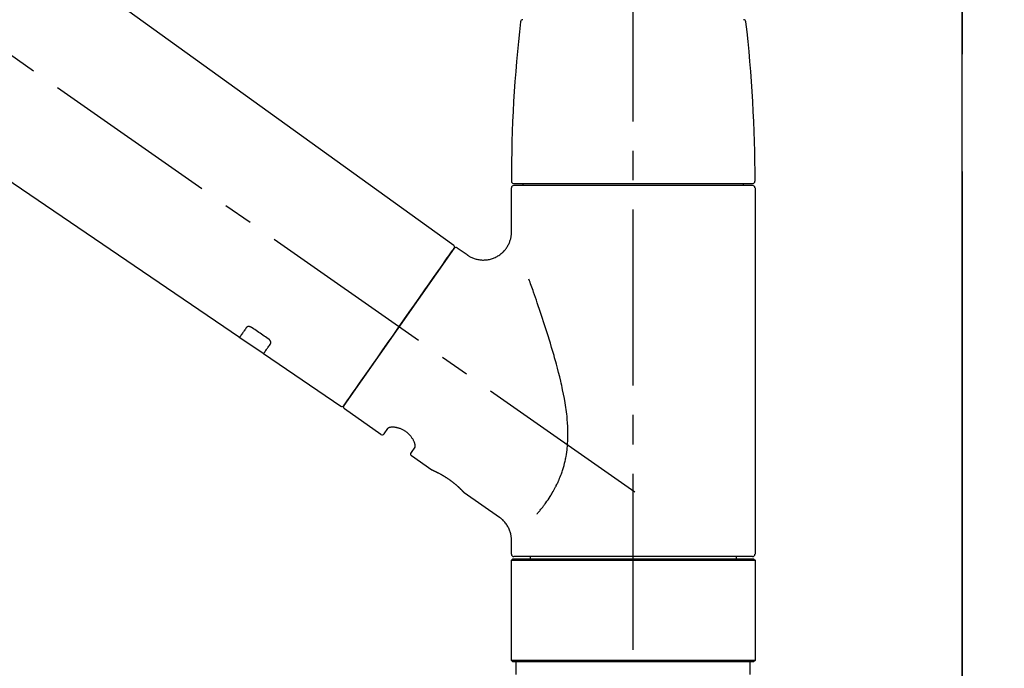
# Model space of a CAD drawing. Extents: x 27948 to 54421, y -33085 to -24215.
# Drawn here: x 47962 to 48172, y -30164 to -30025 of the extents above; entities that cross this region are included whole.
import ezdxf

# ---------------------------------------------------------------- set-up
doc = ezdxf.new("R2010")
doc.units = 0
doc.header["$LTSCALE"] = 50
doc.header["$MEASUREMENT"] = 0
for name, pattern in [('CENTER', [2, 1.25, -0.25, 0.25, -0.25]), ('CENTER2', [1.125, 0.75, -0.125, 0.125, -0.125]), ('DASHED', [0.75, 0.5, -0.25])]:
    doc.linetypes.add(name, pattern=pattern)
doc.layers.get('0').update_dxf_attribs({"linetype": 'CONTINUOUS'})
doc.layers.get('DEFPOINTS').update_dxf_attribs({"color": 146, "linetype": 'CONTINUOUS'})
for name, color, linetype in [('111-壁仕上', 3, 'CONTINUOUS'), ('150-機器', 8, 'CONTINUOUS'), ('166-寸法B', 11, 'CONTINUOUS')]:
    doc.layers.add(name, color=color, linetype=linetype)
doc.styles.add('KH001', font='txt')
doc.dimstyles.new('KH1xx030', dxfattribs={"dimscale": 30, "dimtxt": 2, "dimasz": 0.6, "dimexe": 0.3, "dimexo": 1.2, "dimgap": 0.5, "dimtad": 3, "dimdec": 1, "dimdsep": 46, "dimlunit": 6, "dimtxsty": 'KH001', "dimblk": 'DOT', "dimcen": 1, "dimdle": 1, "dimclrd": 256, "dimclre": 256, "dimclrt": 256, "dimadec": 0, "dimazin": 0, "dimtfac": 1, "dimtdec": 1, "dimtix": 1, "dimtmove": 2, "dimatfit": 3, "dimldrblk": 'CLOSEDBLANK', "dimfxl": 1, "dimtolj": 1, "dimtzin": 0, "dimlwd": -1, "dimlwe": -1, "dimarcsym": 0})

# ---------------------------------------------------------------- blocks, each defined once
blk = doc.blocks.new('F402_D')
at = {"layer": '150-機器', "color": 161, "linetype": 'CENTER2'}
blk.add_line((0, -53.67), (0, 250.27), dxfattribs=at)
at = {"layer": '150-機器', "color": 13, "linetype": 'CENTER2'}
blk.add_line((0.34, 36.17), (-286.53, 237.04), dxfattribs=at)
at = {"layer": '150-機器', "color": 13, "linetype": 'Continuous'}
for p, q in [((-158.24, 175.21), (-38.21, 88.74)), ((-83.81, 69.09), (-184.55, 137.62)), ((-25.93, 91.62), (-25.93, 100.93)), ((-25.43, 101.83), (25.43, 101.83)), ((25.43, 101.43), (-25.43, 101.43)), ((-23.44, 101.43), (-23.44, 101.83)), ((23.44, 101.83), (23.44, 101.43)), ((25.93, 100.93), (25.93, 22.94)), ((-38.14, 88.07), (-61.59, 54.57)), ((-37.45, 88.19), (-35.35, 86.72)), ((-78.66, 65.58), (-83.85, 69.11)), ((-62.25, 54.41), (-78.7, 65.61)), ((-53.71, 48.44), (-61.47, 53.88)), ((-53.02, 48.57), (-52.2, 49.73)), ((-46.48, 45.72), (-47.3, 44.56)), ((-42.89, 40.86), (-47.18, 43.87)), ((-42.79, 40.81), (-42.79, 40.81)), ((-28.48, 30.78), (-35.99, 36.03)), ((-25.93, 22.94), (-25.93, 25.89)), ((-25.93, 21.64), (-25.63, 21.94)), ((-25.93, 21.64), (25.93, 21.64)), ((-25.93, 0.3), (-25.93, 21.64)), ((-25.63, 21.94), (25.63, 21.94)), ((0, 22.44), (-25.43, 22.44)), ((-21.89, 21.94), (-21.89, 22.44)), ((25.43, 22.44), (0, 22.44)), ((21.89, 22.44), (21.89, 21.94)), ((25.63, 21.94), (25.93, 21.64)), ((25.93, 21.64), (25.93, 0.3)), ((-25.63, 0), (-25.93, 0.3)), ((25.93, 0.3), (-25.93, 0.3)), ((25.63, 0), (-25.63, 0)), ((25.93, 0.3), (25.63, 0))]:
    blk.add_line(p, q, dxfattribs=at)
at = {"layer": '150-機器', "color": 13, "linetype": 'DASHED', "ltscale": 0.5}
for p, q in [((-24.93, -2.69), (-24.93, 0)), ((24.93, -2.69), (24.93, 0))]:
    blk.add_line(p, q, dxfattribs=at)
at = {"layer": '150-機器', "color": 13, "linetype": 'Continuous'}
for points in [[(-35.35, 86.7), (-35.35, 86.69), (-35.34, 86.69), (-35.34, 86.69), (-35.34, 86.69), (-35.29, 86.65), (-35.24, 86.61), (-35.19, 86.57), (-35.14, 86.53), (-35.04, 86.46), (-34.93, 86.4), (-34.82, 86.34), (-34.7, 86.28), (-34.54, 86.2), (-34.37, 86.12), (-34.2, 86.04), (-34.03, 85.97), (-33.84, 85.9), (-33.65, 85.84), (-33.46, 85.78), (-33.27, 85.73), (-33.07, 85.69), (-32.87, 85.65), (-32.67, 85.62), (-32.47, 85.6), (-32.26, 85.58), (-32.06, 85.57), (-31.85, 85.57), (-31.64, 85.58), (-31.44, 85.59), (-31.23, 85.61), (-31.02, 85.63), (-30.82, 85.67), (-30.61, 85.71), (-30.4, 85.76), (-30.19, 85.82), (-29.98, 85.88), (-29.77, 85.95), (-29.57, 86.04), (-29.37, 86.12), (-29.17, 86.22), (-28.98, 86.32), (-28.79, 86.43), (-28.6, 86.55), (-28.42, 86.68), (-28.25, 86.8), (-28.08, 86.93), (-27.92, 87.07), (-27.77, 87.21), (-27.62, 87.35), (-27.48, 87.5), (-27.35, 87.65), (-27.22, 87.81), (-27.1, 87.96), (-26.99, 88.12), (-26.88, 88.28), (-26.77, 88.44), (-26.68, 88.6), (-26.59, 88.77), (-26.5, 88.94), (-26.42, 89.1), (-26.35, 89.27), (-26.29, 89.44), (-26.23, 89.6), (-26.17, 89.77), (-26.12, 89.94), (-26.08, 90.1), (-26.04, 90.27), (-26, 90.44), (-25.98, 90.6), (-25.95, 90.76), (-25.94, 90.92), (-25.92, 91.08), (-25.91, 91.19), (-25.9, 91.3), (-25.9, 91.41), (-25.9, 91.52), (-25.9, 91.58), (-25.9, 91.64), (-25.91, 91.69), (-25.91, 91.75), (-25.91, 91.75), (-25.91, 91.76), (-25.91, 91.77), (-25.91, 91.77)], [(-39.58, 86.02), (-39.25, 86.48), (-38.95, 86.92), (-38.68, 87.3), (-38.46, 87.62), (-38.42, 87.68), (-38.37, 87.75), (-38.3, 87.84), (-38.21, 87.97), (-38.18, 88.02), (-38.15, 88.06), (-38.13, 88.08), (-38.14, 88.08), (-38.14, 88.07), (-38.14, 88.07), (-38.14, 88.07), (-38.14, 88.07)], [(-61.6, 54.57), (-61.6, 54.57), (-61.6, 54.57), (-61.59, 54.57), (-61.59, 54.57), (-61.31, 54.98), (-61.03, 55.38), (-60.75, 55.78), (-60.46, 56.19), (-59.73, 57.23), (-59, 58.28), (-58.27, 59.32), (-57.54, 60.37), (-56.51, 61.83), (-55.49, 63.29), (-54.47, 64.75), (-53.44, 66.21), (-52.28, 67.87), (-51.12, 69.53), (-49.96, 71.18), (-48.8, 72.84), (-47.69, 74.44), (-46.57, 76.04), (-45.45, 77.63), (-44.33, 79.23), (-43.42, 80.53), (-42.51, 81.83), (-41.6, 83.12), (-40.69, 84.42), (-40.42, 84.82), (-40.14, 85.22), (-39.86, 85.62), (-39.58, 86.02)], [(-20.46, 31.5), (-20.45, 31.52), (-20.43, 31.54), (-20.42, 31.55), (-20.41, 31.57), (-20.39, 31.58), (-20.38, 31.6), (-20.36, 31.62), (-20.35, 31.63), (-20.28, 31.72), (-20.2, 31.81), (-20.13, 31.9), (-20.06, 31.99), (-20, 32.06), (-19.94, 32.14), (-19.88, 32.21), (-19.82, 32.29), (-19.63, 32.51), (-19.45, 32.74), (-19.27, 32.98), (-19.09, 33.21), (-18.97, 33.37), (-18.85, 33.53), (-18.73, 33.7), (-18.61, 33.86), (-18.37, 34.2), (-18.13, 34.55), (-17.9, 34.9), (-17.67, 35.25), (-17.56, 35.43), (-17.44, 35.61), (-17.33, 35.79), (-17.22, 35.98), (-17.05, 36.27), (-16.89, 36.56), (-16.73, 36.85), (-16.58, 37.15), (-16.53, 37.25), (-16.47, 37.35), (-16.42, 37.45), (-16.37, 37.55), (-16.27, 37.76), (-16.17, 37.96), (-16.07, 38.17), (-15.98, 38.37), (-15.93, 38.47), (-15.89, 38.58), (-15.84, 38.68), (-15.79, 38.79), (-15.66, 39.1), (-15.52, 39.42), (-15.4, 39.74), (-15.27, 40.06), (-15.19, 40.28), (-15.12, 40.5), (-15.04, 40.73), (-14.97, 40.95), (-14.83, 41.4), (-14.71, 41.86), (-14.59, 42.32), (-14.48, 42.78), (-14.43, 43.02), (-14.38, 43.25), (-14.34, 43.48), (-14.29, 43.72), (-14.22, 44.19), (-14.15, 44.66), (-14.09, 45.13), (-14.03, 45.6), (-14.01, 45.84), (-13.99, 46.08), (-13.97, 46.32), (-13.96, 46.56), (-13.93, 47.04), (-13.91, 47.52), (-13.9, 48), (-13.9, 48.49), (-13.91, 48.73), (-13.91, 48.96), (-13.92, 49.2), (-13.92, 49.44), (-13.95, 50.16), (-13.98, 50.88), (-14.03, 51.59), (-14.09, 52.3), (-14.14, 52.78), (-14.21, 53.25), (-14.27, 53.72), (-14.34, 54.19), (-14.49, 55.14), (-14.66, 56.08), (-14.83, 57.01), (-15.02, 57.95), (-15.12, 58.41), (-15.22, 58.87), (-15.32, 59.33), (-15.43, 59.79), (-15.65, 60.7), (-15.87, 61.61), (-16.1, 62.52), (-16.34, 63.42), (-16.47, 63.87), (-16.59, 64.32), (-16.72, 64.76), (-16.84, 65.21), (-17.1, 66.1), (-17.36, 66.98), (-17.62, 67.87), (-17.89, 68.75), (-18.03, 69.19), (-18.16, 69.62), (-18.3, 70.06), (-18.44, 70.5), (-18.65, 71.15), (-18.86, 71.79), (-19.07, 72.44), (-19.29, 73.09), (-19.36, 73.3), (-19.43, 73.52), (-19.5, 73.73), (-19.57, 73.95), (-19.71, 74.37), (-19.85, 74.79), (-20, 75.22), (-20.14, 75.64), (-20.21, 75.85), (-20.28, 76.06), (-20.36, 76.27), (-20.43, 76.48), (-20.62, 77.04), (-20.82, 77.61), (-21.01, 78.18), (-21.21, 78.74), (-21.33, 79.09), (-21.46, 79.44), (-21.58, 79.8), (-21.71, 80.15), (-21.83, 80.49), (-21.95, 80.83), (-22.07, 81.17), (-22.2, 81.51)], [(-81.15, 71.15), (-81.15, 71.15), (-81.16, 71.16), (-81.16, 71.16), (-81.17, 71.16), (-81.18, 71.17), (-81.19, 71.18), (-81.2, 71.18), (-81.21, 71.19), (-81.22, 71.2), (-81.24, 71.21), (-81.25, 71.22), (-81.27, 71.22), (-81.29, 71.23), (-81.31, 71.24), (-81.32, 71.25), (-81.34, 71.26), (-81.36, 71.27), (-81.38, 71.28), (-81.41, 71.29), (-81.43, 71.3), (-81.46, 71.31), (-81.49, 71.32), (-81.52, 71.34), (-81.55, 71.35), (-81.59, 71.36), (-81.63, 71.37), (-81.67, 71.38), (-81.7, 71.39), (-81.75, 71.39), (-81.79, 71.4), (-81.83, 71.4), (-81.87, 71.4), (-81.91, 71.4), (-81.95, 71.4), (-81.98, 71.4), (-82.02, 71.39), (-82.05, 71.38), (-82.08, 71.38), (-82.12, 71.37), (-82.15, 71.36), (-82.17, 71.35), (-82.19, 71.33), (-82.21, 71.32), (-82.23, 71.31), (-82.24, 71.3), (-82.26, 71.29), (-82.27, 71.27), (-82.28, 71.26), (-82.29, 71.26), (-82.3, 71.25), (-82.3, 71.24), (-82.31, 71.23), (-82.31, 71.23), (-82.31, 71.23), (-82.31, 71.22), (-82.32, 71.22)], [(-82.32, 71.22), (-82.44, 71.05), (-82.56, 70.87), (-82.68, 70.7), (-82.8, 70.52), (-82.9, 70.39), (-82.99, 70.26), (-83.09, 70.12), (-83.18, 69.99), (-83.31, 69.81), (-83.43, 69.63), (-83.56, 69.45), (-83.68, 69.27), (-83.71, 69.23), (-83.74, 69.19), (-83.77, 69.15), (-83.81, 69.09), (-83.81, 69.09), (-83.81, 69.08), (-83.81, 69.08), (-83.81, 69.08), (-83.81, 69.08), (-83.81, 69.08), (-83.81, 69.09), (-83.81, 69.09), (-83.81, 69.09), (-83.81, 69.09), (-83.81, 69.09), (-83.81, 69.09)], [(-77.68, 68.8), (-77.97, 69), (-78.26, 69.19), (-78.55, 69.39), (-78.84, 69.58), (-79.12, 69.78), (-79.41, 69.98), (-79.7, 70.17), (-79.99, 70.37), (-80.28, 70.56), (-80.57, 70.76), (-80.86, 70.95), (-81.15, 71.15)], [(-78.69, 65.61), (-78.7, 65.61), (-78.7, 65.61), (-78.7, 65.61), (-78.7, 65.61), (-78.7, 65.61), (-78.7, 65.6), (-78.7, 65.6), (-78.7, 65.6), (-78.7, 65.6), (-78.7, 65.61), (-78.7, 65.61), (-78.69, 65.61), (-78.65, 65.67), (-78.62, 65.71), (-78.6, 65.75), (-78.57, 65.79), (-78.44, 65.97), (-78.32, 66.15), (-78.19, 66.33), (-78.06, 66.51), (-77.97, 66.65), (-77.88, 66.78), (-77.78, 66.92), (-77.69, 67.05), (-77.56, 67.23), (-77.44, 67.4), (-77.32, 67.58), (-77.2, 67.75)], [(-77.2, 67.75), (-77.19, 67.76), (-77.19, 67.76), (-77.19, 67.76), (-77.19, 67.77), (-77.18, 67.77), (-77.18, 67.78), (-77.17, 67.79), (-77.17, 67.8), (-77.16, 67.81), (-77.15, 67.83), (-77.15, 67.85), (-77.14, 67.86), (-77.14, 67.89), (-77.13, 67.91), (-77.13, 67.93), (-77.13, 67.96), (-77.13, 67.99), (-77.13, 68.02), (-77.13, 68.05), (-77.14, 68.09), (-77.15, 68.12), (-77.16, 68.16), (-77.17, 68.19), (-77.18, 68.23), (-77.2, 68.26), (-77.22, 68.3), (-77.24, 68.34), (-77.26, 68.37), (-77.28, 68.41), (-77.3, 68.44), (-77.32, 68.47), (-77.35, 68.5), (-77.37, 68.53), (-77.39, 68.55), (-77.41, 68.58), (-77.44, 68.6), (-77.45, 68.62), (-77.47, 68.64), (-77.49, 68.65), (-77.51, 68.67), (-77.53, 68.69), (-77.55, 68.71), (-77.57, 68.72), (-77.59, 68.74), (-77.61, 68.75), (-77.62, 68.76), (-77.64, 68.77), (-77.65, 68.78), (-77.66, 68.79), (-77.66, 68.79), (-77.67, 68.8), (-77.68, 68.8)], [(-46.48, 45.74), (-46.48, 45.74), (-46.48, 45.74), (-46.48, 45.74), (-46.48, 45.74), (-46.47, 45.74), (-46.47, 45.75), (-46.46, 45.75), (-46.46, 45.76), (-46.45, 45.8), (-46.44, 45.84), (-46.43, 45.87), (-46.42, 45.91), (-46.42, 45.98), (-46.42, 46.05), (-46.42, 46.11), (-46.43, 46.18), (-46.45, 46.28), (-46.47, 46.37), (-46.49, 46.47), (-46.52, 46.56), (-46.55, 46.67), (-46.59, 46.79), (-46.64, 46.9), (-46.68, 47.01), (-46.74, 47.13), (-46.8, 47.25), (-46.87, 47.36), (-46.94, 47.48), (-47.02, 47.6), (-47.1, 47.73), (-47.18, 47.85), (-47.27, 47.96), (-47.37, 48.08), (-47.47, 48.2), (-47.57, 48.31), (-47.67, 48.42), (-47.79, 48.53), (-47.9, 48.64), (-48.02, 48.75), (-48.15, 48.85), (-48.27, 48.94), (-48.4, 49.03), (-48.53, 49.12), (-48.66, 49.21), (-48.79, 49.29), (-48.92, 49.36), (-49.06, 49.43), (-49.19, 49.5), (-49.33, 49.56), (-49.46, 49.62), (-49.6, 49.67), (-49.74, 49.72), (-49.88, 49.77), (-50.01, 49.81), (-50.15, 49.85), (-50.29, 49.88), (-50.42, 49.91), (-50.55, 49.93), (-50.68, 49.95), (-50.82, 49.97), (-50.94, 49.98), (-51.06, 49.99), (-51.18, 49.99), (-51.3, 49.99), (-51.41, 49.99), (-51.51, 49.98), (-51.61, 49.96), (-51.71, 49.95), (-51.79, 49.94), (-51.87, 49.92), (-51.94, 49.89), (-52.02, 49.86), (-52.06, 49.84), (-52.09, 49.82), (-52.13, 49.8), (-52.17, 49.77), (-52.18, 49.76), (-52.18, 49.76), (-52.19, 49.75), (-52.2, 49.74), (-52.2, 49.74), (-52.2, 49.74), (-52.2, 49.74), (-52.2, 49.73)], [(-35.94, 36), (-35.94, 36), (-35.94, 36), (-35.94, 36), (-35.94, 36), (-35.94, 36), (-35.94, 36), (-35.94, 36), (-35.94, 36), (-35.94, 36), (-35.94, 36.01), (-35.95, 36.01), (-35.95, 36.01), (-35.95, 36.01), (-35.95, 36.01), (-35.96, 36.02), (-35.96, 36.02), (-35.97, 36.04), (-35.99, 36.05), (-36, 36.07), (-36.02, 36.08), (-36.02, 36.09), (-36.03, 36.09), (-36.03, 36.1), (-36.04, 36.11), (-36.05, 36.12), (-36.07, 36.14), (-36.08, 36.15), (-36.1, 36.16), (-36.11, 36.18), (-36.13, 36.2), (-36.14, 36.22), (-36.16, 36.23), (-36.18, 36.25), (-36.2, 36.28), (-36.22, 36.3), (-36.24, 36.32), (-36.27, 36.34), (-36.29, 36.36), (-36.31, 36.39), (-36.33, 36.41), (-36.35, 36.42), (-36.36, 36.44), (-36.37, 36.45), (-36.38, 36.46), (-36.43, 36.5), (-36.47, 36.55), (-36.51, 36.59), (-36.55, 36.63), (-36.58, 36.66), (-36.61, 36.69), (-36.64, 36.72), (-36.67, 36.75), (-36.73, 36.8), (-36.78, 36.85), (-36.83, 36.9), (-36.89, 36.95), (-36.91, 36.97), (-36.92, 36.99), (-36.94, 37.01), (-36.96, 37.02), (-37, 37.06), (-37.04, 37.1), (-37.08, 37.14), (-37.12, 37.17), (-37.14, 37.19), (-37.16, 37.21), (-37.18, 37.23), (-37.2, 37.25), (-37.27, 37.31), (-37.33, 37.36), (-37.4, 37.42), (-37.46, 37.48), (-37.51, 37.52), (-37.55, 37.56), (-37.6, 37.6), (-37.65, 37.64), (-37.72, 37.7), (-37.8, 37.77), (-37.87, 37.83), (-37.95, 37.89), (-37.97, 37.91), (-38, 37.93), (-38.02, 37.95), (-38.05, 37.97), (-38.1, 38.02), (-38.15, 38.06), (-38.21, 38.1), (-38.26, 38.14), (-38.31, 38.18), (-38.37, 38.23), (-38.42, 38.27), (-38.47, 38.31), (-38.53, 38.35), (-38.58, 38.39), (-38.64, 38.43), (-38.7, 38.48), (-38.75, 38.52), (-38.81, 38.56), (-38.86, 38.6), (-38.92, 38.64), (-38.95, 38.66), (-38.98, 38.68), (-39.01, 38.7), (-39.04, 38.72), (-39.12, 38.79), (-39.21, 38.85), (-39.3, 38.91), (-39.38, 38.97), (-39.44, 39.01), (-39.5, 39.05), (-39.56, 39.08), (-39.62, 39.12), (-39.7, 39.18), (-39.79, 39.23), (-39.88, 39.29), (-39.96, 39.34), (-39.99, 39.36), (-40.02, 39.38), (-40.05, 39.4), (-40.08, 39.42), (-40.14, 39.45), (-40.19, 39.49), (-40.25, 39.52), (-40.31, 39.56), (-40.34, 39.57), (-40.37, 39.59), (-40.4, 39.61), (-40.42, 39.63), (-40.51, 39.67), (-40.59, 39.72), (-40.68, 39.77), (-40.76, 39.82), (-40.81, 39.85), (-40.87, 39.88), (-40.92, 39.91), (-40.97, 39.94), (-41.05, 39.98), (-41.13, 40.02), (-41.2, 40.06), (-41.28, 40.1), (-41.31, 40.12), (-41.33, 40.13), (-41.36, 40.14), (-41.38, 40.16), (-41.43, 40.18), (-41.48, 40.21), (-41.53, 40.23), (-41.57, 40.25), (-41.6, 40.27), (-41.62, 40.28), (-41.64, 40.29), (-41.67, 40.3), (-41.73, 40.33), (-41.8, 40.37), (-41.86, 40.4), (-41.93, 40.43), (-41.97, 40.45), (-42.01, 40.47), (-42.05, 40.49), (-42.09, 40.51), (-42.16, 40.54), (-42.23, 40.57), (-42.3, 40.61), (-42.37, 40.64), (-42.4, 40.65), (-42.43, 40.67), (-42.46, 40.68), (-42.49, 40.69), (-42.53, 40.71), (-42.56, 40.72), (-42.6, 40.74), (-42.64, 40.76), (-42.65, 40.76), (-42.66, 40.77), (-42.67, 40.77), (-42.68, 40.78), (-42.7, 40.78), (-42.72, 40.79), (-42.74, 40.8), (-42.75, 40.81), (-42.76, 40.81), (-42.77, 40.81), (-42.78, 40.82), (-42.79, 40.82), (-42.8, 40.83), (-42.82, 40.83), (-42.84, 40.84), (-42.86, 40.85), (-42.87, 40.86), (-42.88, 40.86), (-42.89, 40.87), (-42.89, 40.87), (-42.89, 40.87), (-42.89, 40.86), (-42.89, 40.86), (-42.88, 40.86)], [(-42.68, 40.76), (-42.68, 40.77), (-42.69, 40.77), (-42.7, 40.77), (-42.71, 40.78), (-42.72, 40.78), (-42.73, 40.79), (-42.74, 40.79), (-42.75, 40.8), (-42.76, 40.8), (-42.77, 40.8), (-42.78, 40.81), (-42.78, 40.81), (-42.79, 40.81), (-42.79, 40.81), (-42.79, 40.81), (-42.79, 40.81), (-42.79, 40.81), (-42.79, 40.81), (-42.79, 40.81), (-42.79, 40.81)], [(-25.94, 25.89), (-25.94, 25.94), (-25.94, 25.98), (-25.93, 26.03), (-25.93, 26.08), (-25.93, 26.19), (-25.93, 26.31), (-25.94, 26.43), (-25.95, 26.54), (-25.97, 26.73), (-26, 26.91), (-26.03, 27.09), (-26.07, 27.27), (-26.13, 27.47), (-26.18, 27.67), (-26.25, 27.87), (-26.32, 28.07), (-26.4, 28.27), (-26.49, 28.46), (-26.59, 28.66), (-26.69, 28.85), (-26.8, 29.04), (-26.92, 29.23), (-27.05, 29.41), (-27.18, 29.58), (-27.32, 29.75), (-27.47, 29.91), (-27.63, 30.07), (-27.78, 30.23), (-27.89, 30.33), (-27.99, 30.43), (-28.1, 30.53), (-28.22, 30.62), (-28.28, 30.66), (-28.35, 30.7), (-28.41, 30.73), (-28.47, 30.77), (-28.47, 30.77), (-28.48, 30.77), (-28.48, 30.78), (-28.48, 30.78)]]:
    blk.add_lwpolyline(points, dxfattribs=at)
for centre, radius, start, end in [((273.27, 102.24), 299.21, 173.4651, 179.9836), ((-23.49, 136.24), 0.499, 90, 173.4651), ((23.49, 136.24), 0.499, 6.5349, 90), ((-273.27, 102.24), 299.21, 0.0164, 6.5349), ((-25.43, 102.33), 0.499, 179.9836, 270), ((-25.43, 100.93), 0.499, 90, 180), ((25.43, 102.33), 0.499, 270, 0.0164), ((25.43, 100.93), 0.499, 0, 90), ((-38.55, 88.36), 0.499, 325, 54.7271), ((-37.73, 87.78), 0.499, 55, 145), ((-62.01, 54.85), 0.499, 236.2642, 325), ((-61.19, 54.29), 0.499, 145, 235), ((-53.43, 48.85), 0.499, 235, 325), ((-46.89, 44.28), 0.499, 145, 235), ((-25.43, 22.94), 0.499, 180, 270), ((25.43, 22.94), 0.499, 270, 0)]:
    blk.add_arc(centre, radius, start, end, dxfattribs=at)
blk = doc.blocks.new('_Dot')
at = {"color": 0, "linetype": 'ByBlock', "lineweight": -2}
blk.add_line((-0.5, 0), (-1, 0), dxfattribs=at)
at = {"color": 0, "linetype": 'ByBlock', "const_width": 0.5}
blk.add_lwpolyline([(-0.25, 0, 1), (0.25, 0, 1)], format="xyb", close=True, dxfattribs=at)
blk = doc.blocks.new('*D67')
at = {"layer": '166-寸法B', "transparency": 16777216}
for p, q in [((47512.77, -30128.89), (47512.77, -29889.74)), ((48162.77, -30128.89), (48162.77, -29889.74)), ((47530.77, -29898.74), (48144.77, -29898.74))]:
    blk.add_line(p, q, dxfattribs=at)
at = {"layer": 'DEFPOINTS', "color": 0, "transparency": 16777216}
for p in [(48162.77, -29898.74), (47512.77, -30164.89), (48162.77, -30164.89)]:
    blk.add_point(p, dxfattribs=at)
at = {"layer": '166-寸法B', "transparency": 16777216, "xscale": 18, "yscale": 18, "zscale": 18, "rotation": 180}
blk.add_blockref('_Dot', (47512.77, -29898.74), dxfattribs=at)
at = {"layer": '166-寸法B', "transparency": 16777216, "xscale": 18, "yscale": 18, "zscale": 18}
blk.add_blockref('_Dot', (48162.77, -29898.74), dxfattribs=at)
at = {"layer": '166-寸法B', "transparency": 16777216, "insert": (47837.77, -29853.74), "char_height": 60, "attachment_point": 5, "style": 'KH001'}
blk.add_mtext('\\A1;650', dxfattribs=at)
blk = doc.blocks.new('_ClosedBlank')
at = {"color": 0, "linetype": 'ByBlock', "lineweight": -2}
for p, q in [((-1, 0.167), (0, 0)), ((-1, 0.167), (-1, -0.167)), ((0, 0), (-1, -0.167))]:
    blk.add_line(p, q, dxfattribs=at)

msp = doc.modelspace()

# ---------------------------------------------------------------- linework, layer by layer
at = {"layer": '111-壁仕上', "color": 253, "linetype": 'CENTER', "ltscale": 2}
msp.add_line((48162.77, -28057.78), (48162.77, -31866.64), dxfattribs=at)
at = {"layer": '111-壁仕上', "ltscale": 2}
msp.add_line((48162.77, -31024.89), (48162.77, -28624.89), dxfattribs=at)

# ---------------------------------------------------------------- block references
at = {"layer": '150-機器'}
msp.add_blockref('F402_D', (48092.77, -30162.19), dxfattribs=at)

# ---------------------------------------------------------------- dimensions: what is measured, and where the dimension line sits
at = {"layer": '166-寸法B'}
dim = msp.add_linear_dim(base=(48162.77, -29898.74), p1=(47512.77, -30164.89), p2=(48162.77, -30164.89), dimstyle='KH1xx030', dxfattribs=at)
dim.commit()
dim.dimension.update_dxf_attribs({"geometry": '*D67', "text_midpoint": (47837.77, -29853.74)})

doc.saveas('drawing.dxf')
